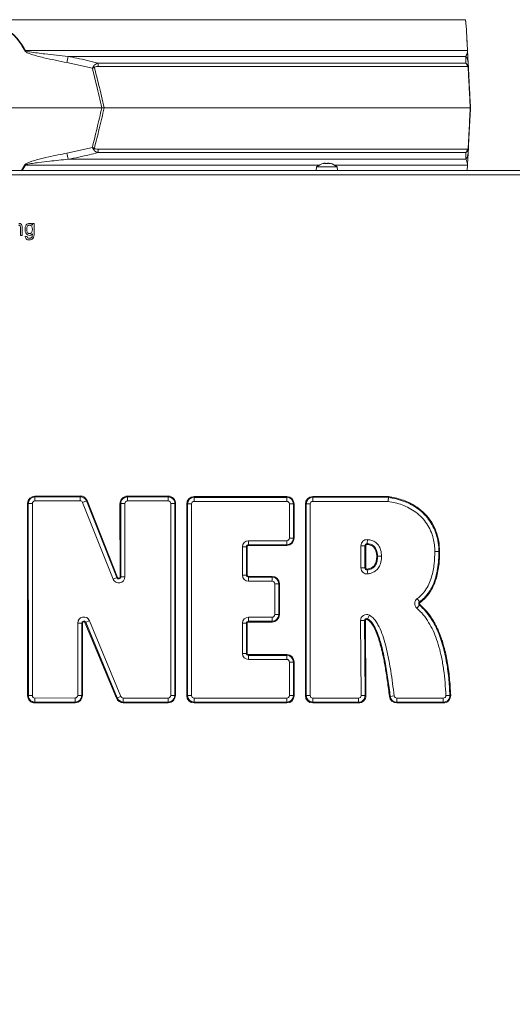
# Model space of a CAD drawing. Extents: x 789 to 3797, y -670 to 2773.
# Drawn here: x 2937 to 3165, y 1839 to 2294 of the extents above; entities that cross this region are included whole.
import ezdxf

# ---------------------------------------------------------------- set-up
doc = ezdxf.new("R2010")
doc.units = 0
doc.header["$LTSCALE"] = 5
doc.layers.add('SLD-0', color=7, linetype='Continuous')
doc.styles.add('Brunner 2014', font='arial.ttf', dxfattribs={"height": 35})
doc.dimstyles.new('Brunner 2014', dxfattribs={"dimscale": 5, "dimtxt": 35, "dimasz": 5, "dimexe": 3.175, "dimexo": 0, "dimgap": 0.762, "dimtad": 1, "dimdec": 0, "dimrnd": 1e-08, "dimtxsty": 'Brunner 2014', "dimcen": 0.09, "dimdle": 10, "dimclrd": 7, "dimclre": 7, "dimclrt": 7, "dimadec": 1, "dimazin": 2, "dimtfac": 0.666667, "dimtdec": 0, "dimtmove": 0, "dimatfit": 3, "dimldrblk": 'Filled-1', "dimfxl": 1, "dimtolj": 1, "dimlwd": 5, "dimlwe": 5, "dimarcsym": 0})

# ---------------------------------------------------------------- blocks, each defined once
blk = doc.blocks.new('*D230')
at = {"layer": 'Defpoints', "color": 0, "lineweight": 5, "transparency": 16777216}
for p in [(3416.01, 2223.63), (3120.11, 877.63), (3581.12, 877.63)]:
    blk.add_point(p, dxfattribs=at)
at = {"layer": 'SLD-0', "color": 7, "linetype": 'Continuous', "lineweight": 5, "transparency": 16777216}
for p, q in [((3416.01, 2223.63), (3596.99, 2223.63)), ((3581.12, 2198.63), (3581.12, 902.63)), ((3120.11, 877.63), (3596.99, 877.63))]:
    blk.add_line(p, q, dxfattribs=at)
at = {"layer": 'SLD-0', "color": 7, "lineweight": 5, "transparency": 16777216}
for points in [[(3576.95, 2198.63), (3585.28, 2198.63), (3581.12, 2223.63)], [(3576.95, 902.63), (3585.28, 902.63), (3581.12, 877.63)]]:
    blk.add_solid(points, dxfattribs=at)
at = {"layer": 'SLD-0', "color": 7, "transparency": 16777216, "insert": (3541.54, 1546.65), "char_height": 35, "attachment_point": 2, "rotation": 90, "style": 'Brunner 2014'}
blk.add_mtext('\\A1;1346', dxfattribs=at)
blk = doc.blocks.new('Filled-1')
at = {"color": 0}
for p, q in [((0, 0), (-1, 0.167)), ((-1, 0.167), (-1, -0.167)), ((-1, 0), (0, 0)), ((-1, -0.167), (0, 0))]:
    blk.add_line(p, q, dxfattribs=at)
at = {"color": 0, "flags": 128}
blk.add_lwpolyline([(-1, -0.167), (0, 0), (-1, 0.167), (-1, -0.167)], dxfattribs=at)
at = {"color": 0}
blk.add_solid([(-1, -0.167), (0, 0), (-1, 0.167), (-1, -0.167)], dxfattribs=at)
blk = doc.blocks.new('*D243')
at = {"layer": 'Defpoints', "color": 0, "lineweight": 5, "transparency": 16777216}
for p in [(3019.6, 2684.93), (3324.11, 877.63), (3673.49, 877.63)]:
    blk.add_point(p, dxfattribs=at)
at = {"layer": 'SLD-0', "color": 7, "linetype": 'Continuous', "lineweight": 5, "transparency": 16777216}
for p, q in [((3019.6, 2684.93), (3689.36, 2684.93)), ((3673.49, 2659.93), (3673.49, 902.63)), ((3324.11, 877.63), (3689.36, 877.63))]:
    blk.add_line(p, q, dxfattribs=at)
at = {"layer": 'SLD-0', "color": 7, "lineweight": 5, "transparency": 16777216}
for points in [[(3669.32, 2659.93), (3677.65, 2659.93), (3673.49, 2684.93)], [(3669.32, 902.63), (3677.65, 902.63), (3673.49, 877.63)]]:
    blk.add_solid(points, dxfattribs=at)
at = {"layer": 'SLD-0', "color": 7, "transparency": 16777216, "insert": (3633.94, 1817.77), "char_height": 35, "attachment_point": 2, "rotation": 90, "style": 'Brunner 2014'}
blk.add_mtext('\\A1;1807', dxfattribs=at)

msp = doc.modelspace()

# ---------------------------------------------------------------- linework, layer by layer
at = {"color": 7, "linetype": 'Continuous', "lineweight": 18}
for p, q in [((2714.38, 2294.43), (3143.85, 2294.43)), ((3143.85, 2294.43), (3144.21, 2289.93)), ((3144.71, 2280.16), (2940.03, 2280.16)), ((2959.26, 2274.57), (2971.04, 2271.93)), ((2959.81, 2277.44), (3143.89, 2277.44)), ((3144.01, 2274.33), (2973.57, 2274.33)), ((3145.15, 2271.93), (3145.02, 2274.57)), ((2973.7, 2272.75), (3144.64, 2272.75)), ((2975.4, 2253.63), (2882.82, 2253.63)), ((2975.4, 2253.63), (2976.52, 2253.63)), ((3145.99, 2253.63), (2976.52, 2253.63)), ((3146.11, 2253.63), (3145.99, 2253.63)), ((2971.04, 2235.34), (2959.26, 2232.69)), ((2973.57, 2232.94), (3144.01, 2232.94)), ((3144.64, 2234.52), (2973.7, 2234.52)), ((3145.02, 2232.69), (3145.15, 2235.34)), ((3143.89, 2229.83), (2959.81, 2229.83)), ((3360.61, 2224.63), (2456.32, 2224.63)), ((2939.78, 2227.24), (2938.24, 2224.63)), ((2938.54, 2224.63), (2940.03, 2227.1)), ((2940.03, 2227.1), (3075.96, 2227.1)), ((3074.71, 2224.63), (3074.86, 2226.27)), ((3074.71, 2224.63), (3074.86, 2226.27)), ((3074.86, 2226.27), (3083.61, 2226.27)), ((3074.86, 2226.27), (3083.61, 2226.27)), ((3077.9, 2227.86), (3077.9, 2227.88)), ((3077.9, 2227.86), (3077.9, 2227.88)), ((3078.12, 2227.97), (3078.12, 2227.97)), ((3078.12, 2227.97), (3078.12, 2227.97)), ((3078.8, 2227.97), (3078.8, 2227.97)), ((3078.8, 2227.97), (3078.8, 2227.97)), ((3078.93, 2227.97), (3078.93, 2227.97)), ((3078.93, 2227.97), (3078.93, 2227.97)), ((3080.3, 2227.97), (3080.3, 2227.97)), ((3080.3, 2227.97), (3080.3, 2227.97)), ((3081.11, 2227.88), (3081.11, 2227.97)), ((3081.11, 2227.97), (3081.11, 2227.97)), ((3081.11, 2227.88), (3081.11, 2227.97)), ((3081.11, 2227.97), (3081.11, 2227.97)), ((3081.25, 2227.86), (3081.25, 2227.88)), ((3081.25, 2227.86), (3081.25, 2227.88)), ((3083.27, 2227.1), (3144.71, 2227.1)), ((3083.61, 2226.27), (3084.37, 2226.27)), ((3083.61, 2226.27), (3084.37, 2226.27)), ((3084.37, 2226.27), (3084.51, 2224.63)), ((3084.37, 2226.27), (3084.51, 2224.63)), ((3144.59, 2224.63), (3144.73, 2227.24)), ((3144.71, 2227.1), (3144.59, 2224.63)), ((2455.61, 2222.63), (3360.61, 2222.63)), ((2937.8, 2194.63), (2937.8, 2197.95)), ((2938.58, 2197.97), (2938.58, 2194.63)), ((2943.37, 2200.09), (2944.05, 2200.09)), ((2943.37, 2199.39), (2943.37, 2200.09)), ((2944.05, 2200.09), (2944.05, 2195.42)), ((2938.58, 2194.63), (2937.8, 2194.63)), ((2939.96, 2194.24), (2940.74, 2194.15)), ((2944.41, 2073.93), (2965.41, 2074.01)), ((2944.42, 2073.56), (2944.41, 2073.93)), ((2944.42, 2073.56), (2965.41, 2073.63)), ((2944.42, 2071.7), (2944.42, 2073.56)), ((2965.41, 2073.63), (2965.41, 2074.01)), ((2965.42, 2071.77), (2965.41, 2073.63)), ((2987.24, 2073.93), (3006.18, 2073.93)), ((2987.24, 2073.55), (2987.24, 2073.93)), ((2987.24, 2073.55), (3006.18, 2073.55)), ((2987.24, 2073.55), (2987.24, 2071.69)), ((3006.18, 2073.55), (3006.18, 2073.93)), ((3006.18, 2073.55), (3006.18, 2071.69)), ((3018.14, 2073.74), (3061.07, 2073.74)), ((3018.14, 2073.37), (3018.14, 2073.74)), ((3018.14, 2073.37), (3018.14, 2071.5)), ((3018.14, 2073.37), (3061.07, 2073.37)), ((3061.07, 2073.37), (3061.07, 2073.74)), ((3061.07, 2073.37), (3061.07, 2071.5)), ((3073.07, 2073.76), (3108.15, 2073.76)), ((3073.07, 2073.76), (3073.07, 2073.39)), ((3073.07, 2073.39), (3108.12, 2073.39)), ((3073.07, 2073.39), (3073.07, 2071.52)), ((2941.38, 2070.52), (2941.01, 2070.52)), ((2941.03, 1981.64), (2941.01, 2070.52)), ((2941.4, 1981.64), (2941.38, 2070.52)), ((2943.25, 2070.52), (2941.38, 2070.52)), ((2943.25, 2070.52), (2943.27, 1981.64)), ((2965.42, 2071.77), (2944.42, 2071.7)), ((2968.25, 2071.72), (2966.52, 2071.03)), ((2980.63, 2035.53), (2966.52, 2071.03)), ((2968.25, 2071.72), (2968.6, 2071.85)), ((2968.25, 2071.72), (2982.36, 2036.22)), ((2968.6, 2071.85), (2982.71, 2036.36)), ((2983.84, 2036.58), (2983.82, 2070.51)), ((2984.2, 2070.51), (2983.82, 2070.51)), ((2984.21, 2036.58), (2984.2, 2070.51)), ((2984.2, 2070.51), (2986.06, 2070.51)), ((2986.06, 2070.51), (2986.07, 2036.58)), ((3006.18, 2071.69), (2987.24, 2071.69)), ((3007.32, 1981.69), (3007.36, 2070.51)), ((3009.23, 2070.51), (3007.36, 2070.51)), ((3009.23, 2070.51), (3009.18, 1981.69)), ((3009.6, 2070.51), (3009.23, 2070.51)), ((3009.6, 2070.51), (3009.55, 1981.69)), ((3014.72, 1981.63), (3014.72, 2070.33)), ((3015.1, 2070.33), (3014.72, 2070.33)), ((3015.1, 2070.33), (3016.96, 2070.33)), ((3015.1, 1981.63), (3015.1, 2070.33)), ((3016.96, 2070.33), (3016.96, 1981.63)), ((3061.07, 2071.5), (3018.14, 2071.5)), ((3062.25, 2070.33), (3064.11, 2070.33)), ((3062.25, 2054.51), (3062.25, 2070.33)), ((3064.11, 2070.33), (3064.11, 2054.51)), ((3064.11, 2070.33), (3064.48, 2070.33)), ((3064.48, 2070.33), (3064.48, 2054.51)), ((3069.65, 1981.63), (3069.65, 2070.34)), ((3069.65, 2070.34), (3070.03, 2070.34)), ((3071.89, 2070.34), (3070.03, 2070.34)), ((3070.03, 1981.63), (3070.03, 2070.34)), ((3071.89, 2070.34), (3071.89, 1981.63)), ((3107.98, 2071.52), (3073.07, 2071.52)), ((3040.53, 2037.41), (3040.53, 2050.51)), ((3040.53, 2050.51), (3042.4, 2050.51)), ((3042.4, 2050.51), (3042.4, 2037.41)), ((3042.4, 2050.51), (3042.77, 2050.51)), ((3042.77, 2050.51), (3042.77, 2037.41)), ((3043.35, 2053.33), (3061.07, 2053.33)), ((3043.35, 2053.33), (3043.35, 2051.46)), ((3061.07, 2051.46), (3043.35, 2051.46)), ((3043.35, 2051.46), (3043.35, 2051.09)), ((3061.07, 2051.09), (3043.35, 2051.09)), ((3061.07, 2053.33), (3061.07, 2051.46)), ((3061.07, 2051.46), (3061.07, 2051.09)), ((3062.25, 2054.51), (3064.11, 2054.51)), ((3064.11, 2054.51), (3064.48, 2054.51)), ((3095.38, 2040.74), (3095.38, 2051)), ((3095.38, 2051), (3097.24, 2051)), ((3097.24, 2051), (3097.24, 2040.74)), ((3097.24, 2051), (3097.61, 2051)), ((3097.61, 2051), (3097.61, 2040.74)), ((3098.25, 2051.96), (3098.23, 2051.59)), ((3098.35, 2053.82), (3098.25, 2051.96)), ((3103.08, 2046.09), (3102.7, 2046.09)), ((3131.44, 2048.39), (3129.58, 2048.39)), ((3131.44, 2048.39), (3131.82, 2048.39)), ((3040.53, 2037.41), (3042.4, 2037.41)), ((3042.4, 2037.41), (3042.77, 2037.41)), ((3043.35, 2036.45), (3043.35, 2036.82)), ((3043.35, 2036.82), (3054.26, 2036.82)), ((3054.26, 2036.45), (3054.26, 2036.82)), ((3095.38, 2040.74), (3097.24, 2040.74)), ((3097.61, 2040.74), (3097.24, 2040.74)), ((3098.28, 2040.15), (3098.33, 2039.79)), ((3098.33, 2039.79), (3098.57, 2037.94)), ((2982.36, 2036.22), (2980.63, 2035.53)), ((2982.36, 2036.22), (2982.71, 2036.36)), ((2984.21, 2036.58), (2983.84, 2036.58)), ((2984.21, 2036.58), (2986.07, 2036.58)), ((3043.35, 2034.59), (3043.35, 2036.45)), ((3043.35, 2036.45), (3054.26, 2036.45)), ((3054.26, 2034.59), (3043.35, 2034.59)), ((3054.26, 2034.59), (3054.26, 2036.45)), ((3055.44, 2033.41), (3057.3, 2033.41)), ((3055.44, 2019.09), (3055.44, 2033.41)), ((3057.3, 2033.41), (3057.3, 2019.09)), ((3057.67, 2033.41), (3057.3, 2033.41)), ((3057.67, 2033.41), (3057.67, 2019.09)), ((3122.46, 2023.5), (3121.24, 2022.1)), ((3122.53, 2025.01), (3121.44, 2026.52)), ((3122.46, 2023.5), (3122.71, 2023.79)), ((3122.53, 2025.01), (3122.75, 2024.7)), ((3055.44, 2019.09), (3057.3, 2019.09)), ((3057.67, 2019.09), (3057.3, 2019.09)), ((3099.29, 2018.86), (3098.45, 2017.19)), ((2964.26, 1981.71), (2964.26, 2015.21)), ((2964.26, 2015.21), (2966.12, 2015.21)), ((2966.12, 2015.21), (2966.12, 1981.71)), ((2966.49, 2015.21), (2966.12, 2015.21)), ((2966.49, 2015.21), (2966.49, 1981.71)), ((2967.62, 2015.43), (2967.96, 2015.58)), ((2982.22, 1980.38), (2967.62, 2015.43)), ((2969.68, 2016.29), (2967.96, 2015.58)), ((2982.56, 1980.53), (2967.96, 2015.58)), ((2969.68, 2016.29), (2984.28, 1981.24)), ((3040.53, 2001.18), (3040.53, 2015.09)), ((3042.4, 2015.09), (3040.53, 2015.09)), ((3042.4, 2015.09), (3042.4, 2001.18)), ((3042.77, 2015.09), (3042.4, 2015.09)), ((3042.77, 2015.09), (3042.77, 2001.18)), ((3043.35, 2017.91), (3043.35, 2016.05)), ((3043.35, 2017.91), (3054.26, 2017.91)), ((3054.26, 2016.05), (3043.35, 2016.05)), ((3043.35, 2015.67), (3043.35, 2016.05)), ((3054.26, 2015.67), (3043.35, 2015.67)), ((3054.26, 2017.91), (3054.26, 2016.05)), ((3054.26, 2015.67), (3054.26, 2016.05)), ((3095.2, 2016.32), (3097.06, 2016.33)), ((3095.45, 1981.64), (3095.2, 2016.32)), ((3097.06, 2016.33), (3097.31, 1981.65)), ((3097.43, 2016.33), (3097.06, 2016.33)), ((3097.43, 2016.33), (3097.68, 1981.66)), ((3098.28, 2016.86), (3098.45, 2017.19)), ((3042.4, 2001.18), (3040.53, 2001.18)), ((3042.77, 2001.18), (3042.4, 2001.18)), ((3043.35, 2000.6), (3061.07, 2000.6)), ((3043.35, 2000.6), (3043.35, 2000.22)), ((3061.07, 2000.6), (3061.07, 2000.22)), ((3043.35, 2000.22), (3043.35, 1998.36)), ((3043.35, 2000.22), (3061.07, 2000.22)), ((3061.07, 1998.36), (3043.35, 1998.36)), ((3061.07, 2000.22), (3061.07, 1998.36)), ((3062.25, 1981.63), (3062.25, 1997.18)), ((3064.11, 1997.18), (3062.25, 1997.18)), ((3064.11, 1997.18), (3064.11, 1981.63)), ((3064.48, 1997.18), (3064.11, 1997.18)), ((3064.48, 1997.18), (3064.48, 1981.63)), ((2941.4, 1981.64), (2941.03, 1981.64)), ((2943.27, 1981.64), (2941.4, 1981.64)), ((2944.45, 1980.46), (2963.08, 1980.53)), ((2944.45, 1980.46), (2944.46, 1978.6)), ((2963.09, 1978.67), (2944.46, 1978.6)), ((2944.46, 1978.23), (2944.46, 1978.6)), ((2963.09, 1978.3), (2944.46, 1978.23)), ((2963.08, 1980.53), (2963.09, 1978.67)), ((2963.09, 1978.3), (2963.09, 1978.67)), ((2964.26, 1981.71), (2966.12, 1981.71)), ((2966.49, 1981.71), (2966.12, 1981.71)), ((2982.22, 1980.38), (2982.56, 1980.53)), ((2984.28, 1981.24), (2982.56, 1980.53)), ((2985.37, 1980.52), (3006.14, 1980.52)), ((2985.37, 1978.65), (2985.37, 1980.52)), ((3006.14, 1978.65), (2985.37, 1978.65)), ((2985.37, 1978.28), (2985.37, 1978.65)), ((3006.14, 1978.28), (2985.37, 1978.28)), ((3006.14, 1978.65), (3006.14, 1980.52)), ((3006.14, 1978.28), (3006.14, 1978.65)), ((3009.18, 1981.69), (3007.32, 1981.69)), ((3009.55, 1981.69), (3009.18, 1981.69)), ((3015.1, 1981.63), (3014.72, 1981.63)), ((3015.1, 1981.63), (3016.96, 1981.63)), ((3018.14, 1978.59), (3018.14, 1980.45)), ((3018.14, 1980.45), (3061.07, 1980.45)), ((3061.07, 1978.59), (3018.14, 1978.59)), ((3018.14, 1978.22), (3018.14, 1978.59)), ((3061.07, 1978.22), (3018.14, 1978.22)), ((3061.07, 1978.59), (3061.07, 1980.45)), ((3061.07, 1978.22), (3061.07, 1978.59)), ((3064.11, 1981.63), (3062.25, 1981.63)), ((3064.48, 1981.63), (3064.11, 1981.63)), ((3069.65, 1981.63), (3070.03, 1981.63)), ((3071.89, 1981.63), (3070.03, 1981.63)), ((3073.07, 1980.45), (3094.27, 1980.45)), ((3073.07, 1980.45), (3073.07, 1978.59)), ((3094.27, 1978.59), (3073.07, 1978.59)), ((3073.07, 1978.22), (3073.07, 1978.59)), ((3094.27, 1978.22), (3073.07, 1978.22)), ((3094.27, 1980.45), (3094.27, 1978.59)), ((3094.27, 1978.22), (3094.27, 1978.59)), ((3095.45, 1981.64), (3097.31, 1981.65)), ((3097.68, 1981.66), (3097.31, 1981.65)), ((3108.92, 1981.29), (3108.55, 1981.24)), ((3110.77, 1981.5), (3108.92, 1981.29)), ((3111.94, 1980.45), (3133.52, 1980.45)), ((3111.94, 1978.59), (3111.94, 1980.45)), ((3133.52, 1978.59), (3111.94, 1978.59)), ((3111.94, 1978.59), (3111.94, 1978.22)), ((3133.52, 1978.22), (3111.94, 1978.22)), ((3133.52, 1978.59), (3133.52, 1980.45)), ((3133.52, 1978.59), (3133.52, 1978.22)), ((3136.56, 1981.75), (3134.7, 1981.68)), ((3136.56, 1981.75), (3136.93, 1981.76))]:
    msp.add_line(p, q, dxfattribs=at)
at = {"color": 7, "linetype": 'Continuous', "lineweight": 18, "flags": 128}
msp.add_lwpolyline([(3103.08, 2046.09), (3103.26, 2046.09), (3103.46, 2046.09), (3103.68, 2046.09), (3103.92, 2046.09), (3104.16, 2046.09), (3104.42, 2046.09), (3104.68, 2046.09), (3104.94, 2046.09)], dxfattribs=at)
at = {"color": 7, "linetype": 'Continuous', "lineweight": 18}
for centre, radius, start, end in [((2991.66, 2184.89), 108.36, 118.4547, 118.6064), ((3143.58, 2279.96), 1.15, 3.0075, 9.8571), ((3355.14, 2199.63), 402.91, 168.8661, 169.2805), ((2962.12, 2272.59), 11.58, 0.8079, 8.6371), ((3140.17, 2274.32), 4.86, 3.0494, 39.9783), ((3141.62, 2272.46), 3.03, 5.5356, 38.0016), ((2961.56, 2262.54), 14.31, 43.4788, 45.9213), ((3143.49, 2272.53), 1.55, 354.9211, 11.0789), ((2961.56, 2244.72), 14.31, 314.0787, 316.5212), ((2962.12, 2234.68), 11.58, 351.3629, 359.1921), ((3141.62, 2234.81), 3.03, 321.9984, 354.4644), ((3143.49, 2234.74), 1.55, 348.9211, 5.0789), ((3355.14, 2307.63), 402.91, 190.7195, 191.1339), ((3140.17, 2232.95), 4.86, 320.0217, 356.9506), ((2991.66, 2322.37), 108.36, 241.3936, 241.5453), ((3079.61, 2221.13), 7, 102.5152, 132.8093), ((3079.61, 2221.13), 7, 102.5152, 132.8093), ((3079.61, 2221.13), 7, 102.3613, 102.5152), ((3079.61, 2221.13), 7, 102.3613, 102.5152), ((3079.61, 2221.13), 7, 77.5095, 77.6631), ((3079.61, 2221.13), 7, 77.5095, 77.6631), ((3079.61, 2221.13), 7, 47.1907, 77.5095), ((3079.61, 2221.13), 7, 47.1907, 77.5095), ((3143.58, 2227.3), 1.15, 350.1429, 356.9925), ((2944.43, 2070.52), 3.41, 90.2056, 180.0114), ((2944.43, 2070.52), 3.04, 90.2056, 180.0114), ((2965.42, 2070.59), 3.41, 21.6777, 90.2056), ((2965.42, 2070.59), 3.04, 21.6777, 90.2056), ((2987.24, 2070.51), 3.41, 90, 180.0191), ((2987.24, 2070.51), 3.04, 90, 180.0191), ((3006.18, 2070.51), 3.41, 359.9714, 90), ((3006.18, 2070.51), 3.04, 359.9714, 90), ((3018.14, 2070.33), 3.41, 90, 180), ((3018.14, 2070.33), 3.04, 90, 180), ((3061.07, 2070.33), 3.41, 0, 90), ((3061.07, 2070.33), 3.04, 0, 90), ((3073.07, 2070.34), 3.41, 90, 180), ((3073.07, 2070.34), 3.04, 90, 180), ((2944.43, 2070.52), 1.18, 90.2056, 180.0114), ((2965.42, 2070.59), 1.18, 21.6777, 90.2056), ((2987.24, 2070.51), 1.18, 90, 180.0191), ((3006.18, 2070.51), 1.18, 359.9714, 90), ((3018.14, 2070.33), 1.18, 90, 180), ((3061.07, 2070.33), 1.18, 0, 90), ((3073.07, 2070.34), 1.18, 90, 180), ((3043.35, 2050.51), 2.82, 90, 180), ((3043.35, 2050.51), 0.958, 90, 180), ((3043.35, 2050.51), 0.586, 90, 180), ((3061.07, 2054.51), 1.18, 270, 0), ((3061.07, 2054.51), 3.04, 270, 0), ((3061.07, 2054.51), 3.41, 270, 0), ((3098.2, 2051), 2.82, 86.8834, 180), ((3098.2, 2051), 0.958, 86.8834, 180), ((3098.2, 2051), 0.586, 86.8834, 180), ((3043.35, 2037.41), 2.82, 180, 270), ((3043.35, 2037.41), 0.958, 180, 270), ((3043.35, 2037.41), 0.586, 180, 270), ((3054.26, 2033.41), 3.41, 0, 90), ((3098.2, 2040.74), 2.82, 180, 277.6359), ((3098.2, 2040.74), 0.958, 180, 277.6359), ((3098.2, 2040.74), 0.586, 180, 277.6359), ((2983.25, 2036.58), 2.82, 201.6777, 0.0191), ((2983.25, 2036.58), 0.958, 201.6777, 0.0191), ((2983.25, 2036.58), 0.586, 201.6777, 0.0191), ((3054.26, 2033.41), 3.04, 0, 90), ((3054.26, 2033.41), 1.18, 0, 90), ((3123.09, 2024.23), 2.82, 125.7138, 229.1079), ((3123.09, 2024.23), 0.958, 125.7138, 229.1079), ((3123.09, 2024.23), 0.586, 125.7138, 229.1079), ((3054.26, 2019.09), 1.18, 270, 0), ((3054.26, 2019.09), 3.04, 270, 0), ((3054.26, 2019.09), 3.41, 270, 0), ((3098.02, 2016.34), 2.82, 63.1861, 180.4126), ((2967.08, 2015.21), 2.82, 22.613, 179.9987), ((2967.08, 2015.21), 0.958, 22.613, 179.9987), ((2967.08, 2015.21), 0.586, 22.613, 179.9987), ((3043.35, 2015.09), 2.82, 90, 180), ((3043.35, 2015.09), 0.958, 90, 180), ((3043.35, 2015.09), 0.586, 90, 180), ((3098.02, 2016.34), 0.958, 63.1861, 180.4126), ((3098.02, 2016.34), 0.586, 63.1861, 180.4126), ((3043.35, 2001.18), 2.82, 180, 270), ((3043.35, 2001.18), 0.958, 180, 270), ((3043.35, 2001.18), 0.586, 180, 270), ((3061.07, 1997.18), 3.41, 0, 90), ((3061.07, 1997.18), 3.04, 0, 90), ((3061.07, 1997.18), 1.18, 0, 90), ((2944.44, 1981.64), 3.41, 180.0114, 270.2208), ((2944.44, 1981.64), 3.04, 180.0114, 270.2208), ((2944.44, 1981.64), 1.18, 180.0114, 270.2208), ((2963.08, 1981.71), 1.18, 270.2208, 359.9987), ((2963.08, 1981.71), 3.04, 270.2208, 359.9987), ((2963.08, 1981.71), 3.41, 270.2208, 359.9987), ((2985.37, 1981.7), 3.41, 202.613, 270), ((2985.37, 1981.7), 3.04, 202.613, 270), ((2985.37, 1981.7), 1.18, 202.613, 270), ((3006.14, 1981.7), 1.18, 270, 359.9714), ((3006.14, 1981.7), 3.04, 270, 359.9714), ((3006.14, 1981.7), 3.41, 270, 359.9714), ((3018.14, 1981.63), 3.41, 180, 270), ((3018.14, 1981.63), 3.04, 180, 270), ((3018.14, 1981.63), 1.18, 180, 270), ((3061.07, 1981.63), 3.04, 270, 0), ((3061.07, 1981.63), 1.18, 270, 0), ((3061.07, 1981.63), 3.41, 270, 0), ((3073.07, 1981.63), 3.41, 180, 270), ((3073.07, 1981.63), 3.04, 180, 270), ((3073.07, 1981.63), 1.18, 180, 270), ((3094.27, 1981.63), 3.41, 270, 0.4126), ((3094.27, 1981.63), 3.04, 270, 0.4126), ((3094.27, 1981.63), 1.18, 270, 0.4126), ((3111.94, 1981.63), 3.41, 186.5564, 270), ((3111.94, 1981.63), 3.04, 186.5564, 270), ((3111.94, 1981.63), 1.18, 186.5564, 270), ((3133.52, 1981.63), 3.41, 270, 2.2037), ((3133.52, 1981.63), 3.04, 270, 2.2037), ((3133.52, 1981.63), 1.18, 270, 2.2037)]:
    msp.add_arc(centre, radius, start, end, dxfattribs=at)
for points, knots in [([(2940.03, 2280.16), (2939.5, 2281.08), (2938.43, 2282.92), (2936.76, 2285.21), (2935.11, 2287.05), (2933.41, 2288.52), (2931.42, 2289.64), (2929.17, 2290.07), (2926.84, 2289.67), (2924.67, 2288.44), (2922.74, 2286.68), (2920.48, 2284.01), (2919.12, 2281.72), (2918.19, 2280.16)], [0, 0, 0, 0, 0.104225, 0.209169, 0.277433, 0.346692, 0.429868, 0.498305, 0.566884, 0.657545, 0.738896, 0.822134, 1, 1, 1, 1]), ([(2918.45, 2280.02), (2919.35, 2281.58), (2920.68, 2283.86), (2922.87, 2286.54), (2924.76, 2288.29), (2926.88, 2289.53), (2929.17, 2289.93), (2931.37, 2289.5), (2933.31, 2288.39), (2934.97, 2286.92), (2936.58, 2285.08), (2938.21, 2282.78), (2939.26, 2280.94), (2939.78, 2280.02)], [0, 0, 0, 0, 0.178881, 0.261395, 0.343666, 0.433807, 0.501674, 0.569409, 0.652108, 0.720831, 0.789699, 0.894793, 1, 1, 1, 1]), ([(3144.21, 2289.93), (3144.21, 2289.87), (3144.22, 2289.71), (3144.29, 2288.43), (3144.38, 2286.69), (3144.52, 2284.01), (3144.63, 2281.72), (3144.71, 2280.16)], [0, 0, 0, 0, 0.133544, 0.3149126, 0.4776569, 0.6441754, 1, 1, 1, 1]), ([(3144.73, 2280.02), (3144.65, 2281.58), (3144.53, 2283.86), (3144.39, 2286.54), (3144.3, 2288.28), (3144.23, 2289.57), (3144.22, 2289.73), (3144.22, 2289.8)], [0, 0, 0, 0, 0.357658, 0.522637, 0.687131, 0.867362, 1, 1, 1, 1]), ([(2939.78, 2280.02), (2939.89, 2279.89), (2940.39, 2279.3), (2942.33, 2278.6), (2945.12, 2277.65), (2951, 2276.26), (2955.72, 2275.3), (2959.26, 2274.57)], [0, 0, 0, 0, 0.024898, 0.114254, 0.290284, 0.466613, 1, 1, 1, 1]), ([(2959.81, 2277.44), (2956.22, 2277.77), (2950.26, 2278.34), (2943.85, 2279.28), (2940.76, 2279.75), (2940.15, 2280.1), (2940.03, 2280.16)], [0, 0, 0, 0, 0.540901, 0.8952, 0.98027, 1, 1, 1, 1]), ([(3144.71, 2280.16), (3144.72, 2280.14), (3144.72, 2280.03), (3144.71, 2279.65), (3144.66, 2279.32), (3144.56, 2278.8), (3144.34, 2278.16), (3144.06, 2277.72), (3143.89, 2277.44)], [0, 0, 0, 0, 0.00627, 0.026678, 0.169498, 0.316349, 0.570388, 1, 1, 1, 1]), ([(3145.02, 2274.57), (3144.99, 2275.13), (3144.94, 2276.03), (3144.87, 2277.32), (3144.83, 2278.21), (3144.79, 2278.83), (3144.77, 2279.34), (3144.74, 2279.79), (3144.73, 2279.97), (3144.73, 2280.02)], [0, 0, 0, 0, 0.42351, 0.674308, 0.820302, 0.894078, 0.967253, 0.991318, 1, 1, 1, 1]), ([(2973.57, 2274.33), (2970.33, 2275.14), (2965.77, 2276.29), (2961.16, 2277.18), (2959.81, 2277.44)], [0, 0, 0, 0, 0.709225, 1, 1, 1, 1]), ([(2973.57, 2274.33), (2973.26, 2274.2), (2972.57, 2273.94), (2971.86, 2273.38), (2971.58, 2272.92), (2971.52, 2272.82)], [0, 0, 0, 0, 0.39443, 0.875561, 1, 1, 1, 1]), ([(3143.89, 2277.44), (3143.91, 2276.78), (3143.95, 2275.86), (3144, 2274.67), (3144.01, 2274.33)], [0, 0, 0, 0, 0.709251, 1, 1, 1, 1]), ([(3144.01, 2274.33), (3144.2, 2274.17), (3144.51, 2273.91), (3144.81, 2273.38), (3144.95, 2273.03), (3144.99, 2272.88), (3145.01, 2272.82)], [0, 0, 0, 0, 0.503975, 0.806961, 0.931691, 1, 1, 1, 1]), ([(2971.52, 2272.82), (2971.36, 2272.53), (2971.2, 2272.23), (2971.04, 2271.93), (2971.04, 2271.93)], [0, 0, 0, 0, 0.985678, 1, 1, 1, 1]), ([(2971.95, 2272.39), (2971.65, 2272.24), (2971.35, 2272.09), (2971.04, 2271.93), (2971.04, 2271.93)], [0, 0, 0, 0, 0.985677, 1, 1, 1, 1]), ([(2971.04, 2271.93), (2971.67, 2269.36), (2973.17, 2263.27), (2974.59, 2257.16), (2975.4, 2253.63)], [0, 0, 0, 0, 0.421808, 1, 1, 1, 1]), ([(2971.95, 2272.39), (2971.99, 2272.42), (2972.25, 2272.63), (2972.88, 2272.72), (2973.43, 2272.74), (2973.7, 2272.75)], [0, 0, 0, 0, 0.090511, 0.547156, 1, 1, 1, 1]), ([(2976.52, 2253.63), (2975.67, 2257.24), (2974.19, 2263.51), (2972.62, 2269.75), (2971.95, 2272.39)], [0, 0, 0, 0, 0.576368, 1, 1, 1, 1]), ([(3144.64, 2272.75), (3144.71, 2272.74), (3144.82, 2272.73), (3144.95, 2272.59), (3145, 2272.47), (3145.02, 2272.41), (3145.03, 2272.39)], [0, 0, 0, 0, 0.56906, 0.85411, 0.951809, 1, 1, 1, 1]), ([(3145.01, 2272.82), (3145.07, 2272.53), (3145.14, 2272.23), (3145.15, 2271.93), (3145.15, 2271.93)], [0, 0, 0, 0, 0.985678, 1, 1, 1, 1]), ([(3145.03, 2272.39), (3145.18, 2269.37), (3145.51, 2263.13), (3145.83, 2256.86), (3145.99, 2253.63)], [0, 0, 0, 0, 0.48444, 1, 1, 1, 1]), ([(3145.03, 2272.39), (3145.09, 2272.24), (3145.15, 2272.09), (3145.15, 2271.93), (3145.15, 2271.93)], [0, 0, 0, 0, 0.985677, 1, 1, 1, 1]), ([(3146.11, 2253.63), (3145.95, 2256.78), (3145.63, 2262.89), (3145.31, 2268.98), (3145.15, 2271.93)], [0, 0, 0, 0, 0.515838, 1, 1, 1, 1]), ([(2975.4, 2253.63), (2974.67, 2250.48), (2973.26, 2244.37), (2971.76, 2238.29), (2971.04, 2235.34)], [0, 0, 0, 0, 0.515838, 1, 1, 1, 1]), ([(2971.95, 2234.87), (2972.71, 2237.9), (2974.28, 2244.14), (2975.76, 2250.4), (2976.52, 2253.63)], [0, 0, 0, 0, 0.48444, 1, 1, 1, 1]), ([(3145.99, 2253.63), (3145.81, 2250.02), (3145.49, 2243.76), (3145.17, 2237.52), (3145.03, 2234.87)], [0, 0, 0, 0, 0.576368, 1, 1, 1, 1]), ([(3145.15, 2235.34), (3145.29, 2237.91), (3145.61, 2243.99), (3145.93, 2250.1), (3146.11, 2253.63)], [0, 0, 0, 0, 0.421808, 1, 1, 1, 1]), ([(2959.81, 2229.83), (2963.08, 2230.49), (2967.7, 2231.41), (2972.25, 2232.6), (2973.57, 2232.94)], [0, 0, 0, 0, 0.709251, 1, 1, 1, 1]), ([(2971.04, 2235.34), (2971.04, 2235.34), (2971.35, 2235.18), (2971.65, 2235.03), (2971.95, 2234.87)], [0, 0, 0, 0, 0.014323, 1, 1, 1, 1]), ([(2971.04, 2235.34), (2971.04, 2235.34), (2971.2, 2235.03), (2971.36, 2234.73), (2971.52, 2234.44)], [0, 0, 0, 0, 0.014322, 1, 1, 1, 1]), ([(2971.52, 2234.44), (2971.55, 2234.39), (2971.64, 2234.24), (2971.91, 2233.89), (2972.53, 2233.35), (2973.17, 2233.1), (2973.57, 2232.94)], [0, 0, 0, 0, 0.068309, 0.193039, 0.496025, 1, 1, 1, 1]), ([(2973.7, 2234.52), (2973.35, 2234.52), (2972.83, 2234.54), (2972.27, 2234.68), (2972.04, 2234.8), (2971.97, 2234.86), (2971.95, 2234.87)], [0, 0, 0, 0, 0.56906, 0.85411, 0.951809, 1, 1, 1, 1]), ([(3144.01, 2232.94), (3143.98, 2232.12), (3143.93, 2230.97), (3143.9, 2230.09), (3143.89, 2229.83)], [0, 0, 0, 0, 0.709225, 1, 1, 1, 1]), ([(3144.01, 2232.94), (3144.19, 2233.09), (3144.49, 2233.33), (3144.79, 2233.84), (3144.93, 2234.19), (3144.99, 2234.37), (3145.01, 2234.44)], [0, 0, 0, 0, 0.482654, 0.767552, 0.908247, 1, 1, 1, 1]), ([(3145.03, 2234.87), (3145.02, 2234.85), (3145, 2234.78), (3144.94, 2234.66), (3144.81, 2234.53), (3144.71, 2234.52), (3144.64, 2234.52)], [0, 0, 0, 0, 0.065573, 0.179376, 0.453103, 1, 1, 1, 1]), ([(3145.15, 2235.34), (3145.15, 2235.34), (3145.14, 2235.03), (3145.07, 2234.73), (3145.01, 2234.44)], [0, 0, 0, 0, 0.014322, 1, 1, 1, 1]), ([(3145.15, 2235.34), (3145.15, 2235.34), (3145.15, 2235.18), (3145.09, 2235.03), (3145.03, 2234.87)], [0, 0, 0, 0, 0.014323, 1, 1, 1, 1]), ([(2959.26, 2232.69), (2956.44, 2232.13), (2951.95, 2231.24), (2946.52, 2229.95), (2943.46, 2229.05), (2941.56, 2228.43), (2940.51, 2227.93), (2939.93, 2227.48), (2939.81, 2227.29), (2939.78, 2227.24)], [0, 0, 0, 0, 0.42351, 0.674308, 0.820302, 0.894078, 0.967253, 0.991318, 1, 1, 1, 1]), ([(2940.03, 2227.1), (2940.07, 2227.13), (2940.21, 2227.24), (2941.29, 2227.62), (2943.33, 2227.94), (2946.93, 2228.46), (2952.43, 2229.1), (2956.96, 2229.55), (2959.81, 2229.83)], [0, 0, 0, 0, 0.00627, 0.026678, 0.169498, 0.316349, 0.570388, 1, 1, 1, 1]), ([(3143.89, 2229.83), (3144.1, 2229.49), (3144.46, 2228.93), (3144.65, 2227.98), (3144.72, 2227.52), (3144.72, 2227.17), (3144.71, 2227.1)], [0, 0, 0, 0, 0.540901, 0.8952, 0.98027, 1, 1, 1, 1]), ([(3144.73, 2227.24), (3144.74, 2227.37), (3144.77, 2227.97), (3144.81, 2228.67), (3144.85, 2229.61), (3144.93, 2231.01), (3144.98, 2231.97), (3145.02, 2232.69)], [0, 0, 0, 0, 0.024898, 0.114254, 0.290284, 0.466613, 1, 1, 1, 1]), ([(3077.9, 2227.88), (3077.89, 2227.88), (3077.88, 2227.87), (3077.88, 2227.86), (3077.9, 2227.86), (3077.94, 2227.86), (3077.99, 2227.87), (3078.03, 2227.88), (3078.05, 2227.88)], [0, 0, 0, 0, 0.173655, 0.347991, 0.518533, 0.685946, 0.853626, 1, 1, 1, 1]), ([(3077.9, 2227.88), (3077.89, 2227.88), (3077.88, 2227.87), (3077.88, 2227.86), (3077.9, 2227.86), (3077.94, 2227.86), (3077.99, 2227.87), (3078.03, 2227.88), (3078.05, 2227.88)], [0, 0, 0, 0, 0.173655, 0.347991, 0.518533, 0.685946, 0.853626, 1, 1, 1, 1]), ([(3078.12, 2227.97), (3078.09, 2227.96), (3078.06, 2227.95), (3077.94, 2227.9), (3077.9, 2227.88)], [0, 0, 0, 0, 0.687829, 1, 1, 1, 1]), ([(3078.12, 2227.97), (3078.09, 2227.96), (3078.06, 2227.95), (3077.94, 2227.9), (3077.9, 2227.88)], [0, 0, 0, 0, 0.687829, 1, 1, 1, 1]), ([(3078.05, 2227.88), (3078.23, 2227.92), (3078.5, 2227.96), (3078.73, 2227.97), (3078.8, 2227.97)], [0, 0, 0, 0, 0.687973, 1, 1, 1, 1]), ([(3078.05, 2227.88), (3078.23, 2227.92), (3078.5, 2227.96), (3078.73, 2227.97), (3078.8, 2227.97)], [0, 0, 0, 0, 0.687973, 1, 1, 1, 1]), ([(3078.8, 2227.97), (3078.95, 2227.96), (3079.17, 2227.95), (3079.31, 2227.9), (3079.36, 2227.88)], [0, 0, 0, 0, 0.687868, 1, 1, 1, 1]), ([(3078.8, 2227.97), (3078.95, 2227.96), (3079.17, 2227.95), (3079.31, 2227.9), (3079.36, 2227.88)], [0, 0, 0, 0, 0.6878685, 1, 1, 1, 1]), ([(3079.36, 2227.88), (3079.37, 2227.88), (3079.4, 2227.87), (3079.46, 2227.86), (3079.53, 2227.86), (3079.59, 2227.86), (3079.65, 2227.87), (3079.68, 2227.88), (3079.69, 2227.88)], [0, 0, 0, 0, 0.173602, 0.347939, 0.518483, 0.685896, 0.853576, 1, 1, 1, 1]), ([(3079.36, 2227.88), (3079.37, 2227.88), (3079.4, 2227.87), (3079.46, 2227.86), (3079.53, 2227.86), (3079.59, 2227.86), (3079.65, 2227.87), (3079.68, 2227.88), (3079.69, 2227.88)], [0, 0, 0, 0, 0.173602, 0.347939, 0.518483, 0.685896, 0.853576, 1, 1, 1, 1]), ([(3079.69, 2227.88), (3079.81, 2227.92), (3079.99, 2227.96), (3080.23, 2227.97), (3080.3, 2227.97)], [0, 0, 0, 0, 0.687999, 1, 1, 1, 1]), ([(3079.69, 2227.88), (3079.81, 2227.92), (3079.99, 2227.96), (3080.23, 2227.97), (3080.3, 2227.97)], [0, 0, 0, 0, 0.687999, 1, 1, 1, 1]), ([(3080.3, 2227.97), (3080.47, 2227.96), (3080.72, 2227.95), (3080.99, 2227.9), (3081.07, 2227.88)], [0, 0, 0, 0, 0.687831, 1, 1, 1, 1]), ([(3080.3, 2227.97), (3080.47, 2227.96), (3080.72, 2227.95), (3080.99, 2227.9), (3081.07, 2227.88)], [0, 0, 0, 0, 0.687831, 1, 1, 1, 1]), ([(3081.07, 2227.88), (3081.09, 2227.88), (3081.14, 2227.87), (3081.2, 2227.86), (3081.24, 2227.86), (3081.26, 2227.86), (3081.27, 2227.87), (3081.26, 2227.88), (3081.25, 2227.88)], [0, 0, 0, 0, 0.173551, 0.347889, 0.518434, 0.685848, 0.853527, 1, 1, 1, 1]), ([(3081.07, 2227.88), (3081.09, 2227.88), (3081.14, 2227.87), (3081.2, 2227.86), (3081.24, 2227.86), (3081.26, 2227.86), (3081.27, 2227.87), (3081.26, 2227.88), (3081.25, 2227.88)], [0, 0, 0, 0, 0.173551, 0.347889, 0.518434, 0.685848, 0.853527, 1, 1, 1, 1]), ([(3081.25, 2227.88), (3081.19, 2227.92), (3081.11, 2227.96), (3081.11, 2227.97), (3081.11, 2227.97)], [0, 0, 0, 0, 0.687947, 1, 1, 1, 1]), ([(3081.25, 2227.88), (3081.19, 2227.92), (3081.11, 2227.96), (3081.11, 2227.97), (3081.11, 2227.97)], [0, 0, 0, 0, 0.687947, 1, 1, 1, 1]), ([(2937.8, 2197.95), (2937.8, 2198.29), (2937.8, 2198.73), (2937.51, 2199.14), (2937.24, 2199.35), (2936.99, 2199.38), (2936.82, 2199.41)], [0, 0, 0, 0, 0.499378, 0.625035, 0.750761, 1, 1, 1, 1]), ([(2936.96, 2200.18), (2937.16, 2200.17), (2937.55, 2200.13), (2938.08, 2199.84), (2938.59, 2199.12), (2938.58, 2198.45), (2938.58, 2197.97)], [0, 0, 0, 0, 0.187046, 0.373905, 0.560132, 1, 1, 1, 1]), ([(2939.86, 2197.39), (2939.88, 2197.75), (2939.93, 2198.49), (2940.35, 2199.43), (2941.09, 2200.08), (2941.67, 2200.15), (2941.96, 2200.18)], [0, 0, 0, 0, 0.2809638, 0.5610234, 0.7803314, 1, 1, 1, 1]), ([(2940.51, 2195.31), (2940.29, 2195.67), (2939.9, 2196.31), (2939.87, 2197.06), (2939.86, 2197.39)], [0, 0, 0, 0, 0.558416, 1, 1, 1, 1]), ([(2941.91, 2199.41), (2941.8, 2199.4), (2941.58, 2199.37), (2941.2, 2199.15), (2940.7, 2198.55), (2940.66, 2197.89), (2940.64, 2197.44)], [0, 0, 0, 0, 0.125381, 0.250876, 0.50095, 1, 1, 1, 1]), ([(2940.64, 2197.44), (2940.66, 2196.98), (2940.68, 2196.29), (2941.2, 2195.65), (2941.61, 2195.44), (2941.83, 2195.42), (2941.95, 2195.41)], [0, 0, 0, 0, 0.499555, 0.748985, 0.874491, 1, 1, 1, 1]), ([(2943.27, 2197.4), (2943.24, 2197.87), (2943.2, 2198.56), (2942.66, 2199.18), (2942.25, 2199.38), (2942.02, 2199.4), (2941.91, 2199.41)], [0, 0, 0, 0, 0.498905, 0.74882, 0.874409, 1, 1, 1, 1]), ([(2941.95, 2195.41), (2942.06, 2195.42), (2942.28, 2195.44), (2942.69, 2195.64), (2943.22, 2196.26), (2943.25, 2196.95), (2943.27, 2197.4)], [0, 0, 0, 0, 0.125579, 0.251075, 0.500723, 1, 1, 1, 1]), ([(2941.96, 2200.18), (2942.12, 2200.17), (2942.43, 2200.15), (2942.95, 2199.9), (2943.21, 2199.58), (2943.37, 2199.39)], [0, 0, 0, 0, 0.280314, 0.560573, 1, 1, 1, 1]), ([(2941.89, 2192.49), (2941.61, 2192.51), (2941.05, 2192.54), (2940.36, 2192.95), (2939.99, 2193.59), (2939.97, 2194.02), (2939.96, 2194.24)], [0, 0, 0, 0, 0.280843, 0.559699, 0.779437, 1, 1, 1, 1]), ([(2941.94, 2194.63), (2941.63, 2194.67), (2941.07, 2194.74), (2940.68, 2195.13), (2940.51, 2195.31)], [0, 0, 0, 0, 0.5588038, 1, 1, 1, 1]), ([(2940.74, 2194.15), (2940.77, 2194), (2940.83, 2193.7), (2941.24, 2193.31), (2941.63, 2193.29), (2941.87, 2193.27)], [0, 0, 0, 0, 0.28094, 0.560179, 1, 1, 1, 1]), ([(2941.87, 2193.27), (2942.03, 2193.28), (2942.36, 2193.29), (2942.79, 2193.49), (2943.07, 2193.82), (2943.15, 2194.07), (2943.19, 2194.19)], [0, 0, 0, 0, 0.2804816, 0.5597995, 0.7796768, 1, 1, 1, 1]), ([(2944.05, 2195.42), (2944.05, 2195.03), (2944.04, 2194.25), (2943.69, 2193.17), (2942.81, 2192.57), (2942.19, 2192.52), (2941.89, 2192.49)], [0, 0, 0, 0, 0.281927, 0.560054, 0.779555, 1, 1, 1, 1]), ([(2943.27, 2195.36), (2943.07, 2195.13), (2942.71, 2194.72), (2942.17, 2194.66), (2941.94, 2194.63)], [0, 0, 0, 0, 0.559749, 1, 1, 1, 1]), ([(2943.19, 2194.19), (2943.22, 2194.41), (2943.27, 2194.8), (2943.27, 2195.19), (2943.27, 2195.36)], [0, 0, 0, 0, 0.55964, 1, 1, 1, 1]), ([(3108.12, 2073.39), (3108.12, 2073.38), (3108.11, 2073.2), (3108.08, 2072.87), (3108.03, 2072.24), (3108, 2071.82), (3107.98, 2071.53), (3107.98, 2071.52)], [0, 0, 0, 0, 0.002438, 0.403154, 0.585883, 0.987935, 1, 1, 1, 1]), ([(3108.12, 2073.39), (3108.12, 2073.39), (3108.13, 2073.44), (3108.14, 2073.56), (3108.15, 2073.68), (3108.15, 2073.75), (3108.15, 2073.76)], [0, 0, 0, 0, 0.096886, 0.498139, 0.972853, 1, 1, 1, 1]), ([(3108.12, 2073.39), (3108.72, 2073.28), (3110.57, 2072.98), (3113.61, 2072.2), (3117.17, 2070.85), (3120.52, 2069.04), (3123.57, 2066.75), (3126.22, 2064), (3128.39, 2060.82), (3130.03, 2057.25), (3131.08, 2053.4), (3131.42, 2050.39), (3131.44, 2048.72), (3131.44, 2048.39)], [0, 0, 0, 0, 0.048475, 0.149511, 0.250599, 0.351745, 0.452944, 0.554175, 0.655409, 0.759595, 0.866495, 0.973356, 1, 1, 1, 1]), ([(3108.15, 2073.76), (3109.19, 2073.58), (3111.27, 2073.21), (3114.31, 2072.34), (3117.76, 2071), (3121.47, 2068.93), (3125.16, 2065.84), (3128.14, 2062.07), (3130.27, 2057.77), (3131.58, 2053.16), (3131.74, 2049.98), (3131.82, 2048.39)], [0, 0, 0, 0, 0.082886, 0.166409, 0.248801, 0.373926, 0.499365, 0.625057, 0.749943, 0.875064, 1, 1, 1, 1]), ([(3129.58, 2048.39), (3129.55, 2049.4), (3129.48, 2051.42), (3128.86, 2054.63), (3127.74, 2057.95), (3125.96, 2061.23), (3123.62, 2064.13), (3120.86, 2066.56), (3117.77, 2068.48), (3114.55, 2069.9), (3111.27, 2070.92), (3109.07, 2071.32), (3107.98, 2071.52)], [0, 0, 0, 0, 0.087138, 0.174254, 0.281312, 0.388317, 0.494581, 0.600884, 0.704142, 0.807487, 0.90372, 1, 1, 1, 1]), ([(3102.7, 2046.09), (3102.66, 2046.76), (3102.58, 2048.08), (3101.92, 2049.66), (3101.03, 2050.65), (3099.89, 2051.37), (3098.9, 2051.5), (3098.23, 2051.59)], [0, 0, 0, 0, 0.250238, 0.50073, 0.625582, 0.750689, 1, 1, 1, 1]), ([(3103.08, 2046.09), (3103.06, 2046.43), (3103.02, 2047.59), (3102.59, 2049.23), (3101.55, 2050.74), (3100.22, 2051.63), (3099.05, 2051.9), (3098.36, 2051.95), (3098.25, 2051.96)], [0, 0, 0, 0, 0.117896, 0.410737, 0.583106, 0.756334, 0.961815, 1, 1, 1, 1]), ([(3098.35, 2053.82), (3098.88, 2053.76), (3100.07, 2053.64), (3101.94, 2052.86), (3103.59, 2051.28), (3104.73, 2048.9), (3104.86, 2047.11), (3104.94, 2046.09)], [0, 0, 0, 0, 0.139075, 0.317494, 0.525512, 0.731943, 1, 1, 1, 1]), ([(3098.28, 2040.15), (3098.96, 2040.29), (3099.98, 2040.5), (3101.12, 2041.31), (3102.01, 2042.37), (3102.61, 2044.04), (3102.67, 2045.41), (3102.7, 2046.09)], [0, 0, 0, 0, 0.249717, 0.374589, 0.500113, 0.750363, 1, 1, 1, 1]), ([(3098.33, 2039.79), (3098.66, 2039.84), (3099.61, 2040), (3101.05, 2040.66), (3102.31, 2042.09), (3102.97, 2043.98), (3103.04, 2045.36), (3103.08, 2046.09)], [0, 0, 0, 0, 0.114323, 0.330235, 0.527239, 0.749842, 1, 1, 1, 1]), ([(3104.94, 2046.09), (3104.93, 2045.7), (3104.89, 2044.3), (3104.44, 2042.2), (3103.18, 2040.1), (3101.66, 2038.89), (3100.07, 2038.21), (3099.07, 2038.03), (3098.57, 2037.94)], [0, 0, 0, 0, 0.102652, 0.367735, 0.550902, 0.734256, 0.866947, 1, 1, 1, 1]), ([(3121.44, 2026.52), (3122.14, 2027.07), (3123.52, 2028.18), (3125.38, 2030.44), (3126.94, 2033.18), (3128.1, 2036.3), (3128.87, 2039.49), (3129.46, 2043.5), (3129.53, 2046.48), (3129.58, 2048.39)], [0, 0, 0, 0, 0.1097559, 0.219547, 0.3588199, 0.4983665, 0.6312066, 0.7641404, 1, 1, 1, 1]), ([(3131.44, 2048.39), (3131.44, 2048.06), (3131.43, 2046.39), (3131.29, 2043.39), (3130.77, 2039.41), (3129.84, 2035.5), (3128.6, 2032.38), (3127.29, 2030.05), (3126.13, 2028.41), (3124.6, 2026.65), (3123.31, 2025.62), (3122.53, 2025.01)], [0, 0, 0, 0, 0.038472, 0.192447, 0.346485, 0.500634, 0.654977, 0.732004, 0.809049, 0.886108, 1, 1, 1, 1]), ([(3131.82, 2048.39), (3131.8, 2047.26), (3131.77, 2045.07), (3131.47, 2041.75), (3130.96, 2038.53), (3130.13, 2035.3), (3128.96, 2032.25), (3127.34, 2029.35), (3125.32, 2026.76), (3123.6, 2025.39), (3122.75, 2024.7)], [0, 0, 0, 0, 0.12891, 0.249486, 0.379005, 0.499389, 0.628739, 0.750227, 0.875979, 1, 1, 1, 1]), ([(3122.46, 2023.5), (3122.71, 2023.28), (3123.96, 2022.18), (3126, 2019.95), (3128.31, 2016.66), (3130.22, 2013.13), (3131.8, 2009.45), (3133.08, 2005.65), (3134.11, 2001.78), (3135.19, 1996.53), (3136.12, 1989.85), (3136.41, 1984.45), (3136.56, 1981.75)], [0, 0, 0, 0, 0.02211, 0.110767, 0.199368, 0.287919, 0.376431, 0.464917, 0.553384, 0.641839, 0.820423, 1, 1, 1, 1]), ([(3122.71, 2023.79), (3123.93, 2022.6), (3126.45, 2020.16), (3128.79, 2016.55), (3130.37, 2013.59), (3131.36, 2011.43), (3132.27, 2009.14), (3133.11, 2006.73), (3134.25, 2002.87), (3135.46, 1997.3), (3136.5, 1989.79), (3136.78, 1984.52), (3136.93, 1981.76)], [0, 0, 0, 0, 0.1119166, 0.2308348, 0.281102, 0.3331449, 0.3871123, 0.4431379, 0.5013409, 0.6523379, 0.8182425, 1, 1, 1, 1]), ([(3099.29, 2018.86), (3099.9, 2018.46), (3101.04, 2017.71), (3102.29, 2016.11), (3103.72, 2013.76), (3105.17, 2010.46), (3106.48, 2006.24), (3107.88, 2000.44), (3109.44, 1992.2), (3110.29, 1985.35), (3110.77, 1981.5)], [0, 0, 0, 0, 0.053867, 0.102195, 0.150665, 0.260642, 0.371204, 0.481758, 0.708947, 1, 1, 1, 1]), ([(3134.7, 1981.68), (3134.6, 1983.68), (3134.4, 1987.68), (3133.74, 1993.65), (3132.8, 1999.17), (3131.58, 2004.2), (3130.15, 2008.59), (3128.37, 2012.71), (3126.22, 2016.48), (3123.85, 2019.66), (3122.02, 2021.37), (3121.24, 2022.1)], [0, 0, 0, 0, 0.137302, 0.274887, 0.41243, 0.521204, 0.62993, 0.729029, 0.828344, 0.927091, 1, 1, 1, 1]), ([(3108.55, 1981.24), (3108.41, 1982.43), (3108.13, 1984.74), (3107.68, 1988.12), (3107.21, 1991.32), (3106.72, 1994.33), (3106.21, 1997.16), (3105.71, 1999.69), (3105.21, 2001.91), (3104.74, 2003.87), (3104.25, 2005.69), (3103.74, 2007.39), (3103.2, 2009.01), (3102.63, 2010.56), (3102.01, 2012.01), (3101.38, 2013.28), (3100.74, 2014.37), (3100.17, 2015.18), (3099.67, 2015.77), (3099.11, 2016.34), (3098.62, 2016.65), (3098.28, 2016.86)], [0, 0, 0, 0, 0.094891, 0.185094, 0.270624, 0.351499, 0.427742, 0.499376, 0.55582, 0.609027, 0.659024, 0.705841, 0.749518, 0.795143, 0.836756, 0.874471, 0.907646, 0.93721, 0.953611, 0.968754, 1, 1, 1, 1]), ([(3108.92, 1981.29), (3108.88, 1981.62), (3108.69, 1983.27), (3108.15, 1987.57), (3107.18, 1994.18), (3105.72, 2001.74), (3104.11, 2007.75), (3102.41, 2012.18), (3100.94, 2014.9), (3099.5, 2016.57), (3098.68, 2017.06), (3098.45, 2017.19)], [0, 0, 0, 0, 0.0262347, 0.1311756, 0.3410841, 0.5513973, 0.737146, 0.8300208, 0.9244713, 0.9794438, 1, 1, 1, 1])]:
    msp.add_open_spline(points, degree=3, knots=knots, dxfattribs=at)

# ---------------------------------------------------------------- dimensions: what is measured, and where the dimension line sits
at = {"layer": 'SLD-0'}
for base, p1, p2, picture, middle in [((3673.49, 877.63), (3019.6, 2684.93), (3324.11, 877.63), '*D243', (3673.49, 1817.77)), ((3581.12, 877.63), (3416.01, 2223.63), (3120.11, 877.63), '*D230', (3581.12, 1546.65))]:
    dim = msp.add_linear_dim(base=base, p1=p1, p2=p2, angle=90, dimstyle='Brunner 2014', dxfattribs=at)
    dim.commit()
    dim.dimension.update_dxf_attribs({"geometry": picture, "text_midpoint": middle, "dimtype": 160})

doc.saveas('drawing.dxf')
